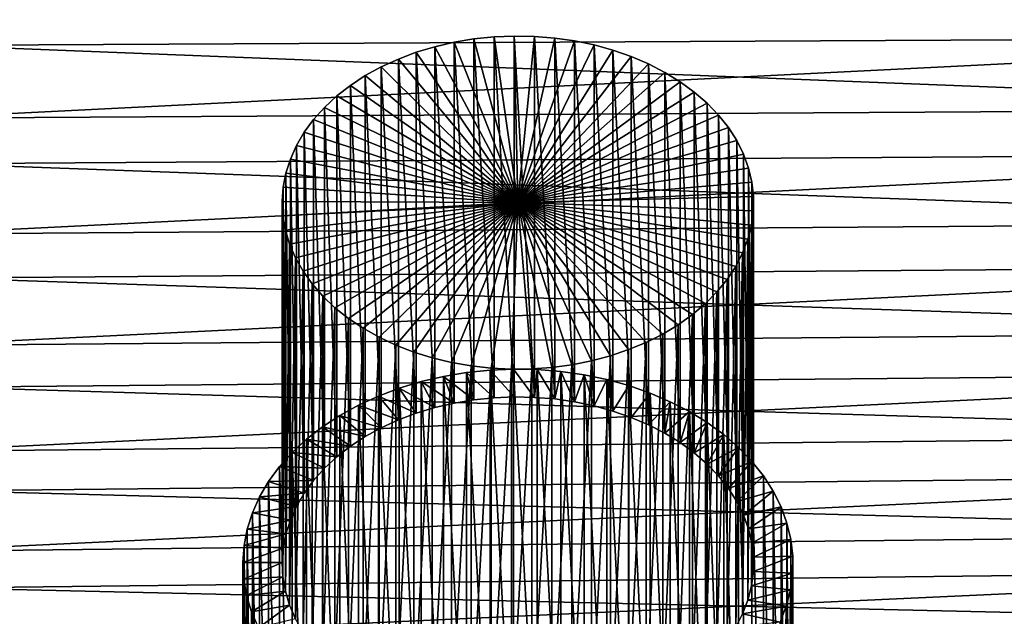
# Model space of a CAD drawing. Extents: x -23 to 72, y -174 to 23.
# Drawn here: x 53 to 66, y -13 to -5 of the extents above; entities that cross this region are included whole.
import ezdxf

# ---------------------------------------------------------------- set-up
doc = ezdxf.new("R2010")
doc.units = 0
doc.layers.add('L2', color=7, linetype='CONTINUOUS')
doc.layers.add('L3', color=7, linetype='CONTINUOUS')

msp = doc.modelspace()

# ---------------------------------------------------------------- linework, layer by layer
at = {"layer": 'L2', "color": 7}
for points in [[(38.4692, -5.501003, 73.98723), (72.4692, -5.327592, 73.41966), (72.4692, -3.811083, 73.81253)], [(38.4692, -5.501003, 73.98723), (72.4692, -3.811083, 73.81253), (38.4692, -3.935061, 74.3929)], [(38.4692, -4.894175, 37.85385), (72.4692, -4.739921, 38.42692), (72.4692, -6.233731, 38.89881)], [(38.4692, -4.894175, 37.85385), (72.4692, -6.233731, 38.89881), (38.4692, -6.436679, 38.34111)], [(38.4692, -7.026275, 73.44844), (72.4692, -6.804714, 72.89788), (72.4692, -5.327592, 73.41966)], [(38.4692, -7.026275, 73.44844), (72.4692, -5.327592, 73.41966), (38.4692, -5.501003, 73.98723)], [(38.4692, -6.436679, 38.34111), (72.4692, -6.233731, 38.89881), (72.4692, -7.681445, 39.49736)], [(38.4692, -6.436679, 38.34111), (72.4692, -7.681445, 39.49736), (38.4692, -7.931584, 38.95918)], [(38.4692, -8.499583, 72.78053), (72.4692, -8.231514, 72.25105), (72.4692, -6.804714, 72.89788)], [(38.4692, -8.499583, 72.78053), (72.4692, -6.804714, 72.89788), (38.4692, -7.026275, 73.44844)], [(38.4692, -7.931584, 38.95918), (72.4692, -7.681445, 39.49736), (72.4692, -9.072347, 40.21815)], [(38.4692, -7.931584, 38.95918), (72.4692, -9.072347, 40.21815), (38.4692, -9.367824, 39.70346)], [(38.4692, -9.910021, 71.98844), (72.4692, -9.597427, 71.48396), (72.4692, -8.231514, 72.25105)], [(38.4692, -9.910021, 71.98844), (72.4692, -8.231514, 72.25105), (38.4692, -8.499583, 72.78053)], [(38.4692, -9.367824, 39.70346), (72.4692, -9.072347, 40.21815), (72.4692, -10.39614, 41.05584)], [(38.4692, -9.367824, 39.70346), (72.4692, -10.39614, 41.05584), (38.4692, -10.73476, 40.56846)], [(38.4692, -11.24715, 71.07803), (72.4692, -10.89234, 70.60229), (72.4692, -9.597427, 71.48396)], [(38.4692, -11.24715, 71.07803), (72.4692, -9.597427, 71.48396), (38.4692, -9.910021, 71.98844)], [(38.4692, -10.73476, 40.56846), (72.4692, -10.39614, 41.05584), (72.4692, -11.64301, 42.00423)], [(38.4692, -10.73476, 40.56846), (72.4692, -11.64301, 42.00423), (38.4692, -12.02229, 41.54776)], [(38.4692, -12.50106, 70.05604), (72.4692, -12.10667, 69.61257), (72.4692, -10.89234, 70.60229)], [(38.4692, -12.50106, 70.05604), (72.4692, -10.89234, 70.60229), (38.4692, -11.24715, 71.07803)], [(38.4692, -12.02229, 41.54776), (72.4692, -11.64301, 42.00423), (72.4692, -12.80375, 43.0563)], [(38.4692, -12.02229, 41.54776), (72.4692, -12.80375, 43.0563), (38.4692, -13.22085, 42.63412)], [(38.4692, -13.66247, 68.93005), (72.4692, -13.23142, 68.52212), (72.4692, -12.10667, 69.61257)], [(38.4692, -13.66247, 68.93005), (72.4692, -12.10667, 69.61257), (38.4692, -12.50106, 70.05604)]]:
    msp.add_3dface(points, dxfattribs=at)
at = {"layer": 'L3', "color": 7}
for points in [[(59.5, -7.432319, 63.43232), (58.68897, -5.389989, 65.47465), (58.94026, -5.34825, 65.51639)], [(58.68897, -5.389989, 65.47465), (58.94026, -9.944444, 70.11258), (58.94026, -5.34825, 65.51639)], [(58.94026, -5.34825, 65.51639), (59.1957, -5.32194, 65.5427), (59.5, -7.432319, 63.43232)], [(58.94026, -5.34825, 65.51639), (59.1957, -9.918134, 70.13889), (59.1957, -5.32194, 65.5427)], [(58.94026, -5.34825, 65.51639), (58.94026, -9.944444, 70.11258), (59.1957, -9.918134, 70.13889)], [(59.5, -7.432319, 63.43232), (59.1957, -5.32194, 65.5427), (59.45339, -5.311255, 65.55338)], [(59.1957, -5.32194, 65.5427), (59.45339, -9.907449, 70.14958), (59.45339, -5.311255, 65.55338)], [(59.1957, -5.32194, 65.5427), (59.1957, -9.918134, 70.13889), (59.45339, -9.907449, 70.14958)], [(59.5, -7.432319, 63.43232), (59.45339, -5.311255, 65.55338), (59.71142, -5.316273, 65.54837)], [(59.45339, -5.311255, 65.55338), (59.45339, -9.907449, 70.14958), (59.71142, -9.912468, 70.14456)], [(59.45339, -5.311255, 65.55338), (59.71142, -9.912468, 70.14456), (59.71142, -5.316273, 65.54837)], [(59.71142, -5.316273, 65.54837), (59.9679, -5.336958, 65.52768), (59.5, -7.432319, 63.43232)], [(59.5, -7.432319, 63.43232), (59.9679, -5.336958, 65.52768), (60.2209, -5.373157, 65.49148)], [(59.5, -7.432319, 63.43232), (60.2209, -5.373157, 65.49148), (60.46857, -5.4246, 65.44004)], [(59.71142, -5.316273, 65.54837), (59.71142, -9.912468, 70.14456), (59.9679, -9.933153, 70.12387)], [(59.71142, -5.316273, 65.54837), (59.9679, -9.933153, 70.12387), (59.9679, -5.336958, 65.52768)], [(59.9679, -5.336958, 65.52768), (59.9679, -9.933153, 70.12387), (60.2209, -9.969351, 70.08768)], [(59.9679, -5.336958, 65.52768), (60.2209, -9.969351, 70.08768), (60.2209, -5.373157, 65.49148)], [(60.2209, -5.373157, 65.49148), (60.2209, -9.969351, 70.08768), (60.46857, -10.02079, 70.03623)], [(60.2209, -5.373157, 65.49148), (60.46857, -10.02079, 70.03623), (60.46857, -5.4246, 65.44004)], [(58.20621, -5.518409, 65.34623), (58.44368, -5.446849, 65.41779), (59.5, -7.432319, 63.43232)], [(58.20621, -5.518409, 65.34623), (58.44368, -10.04304, 70.01398), (58.44368, -5.446849, 65.41779)], [(59.5, -7.432319, 63.43232), (58.44368, -5.446849, 65.41779), (58.68897, -5.389989, 65.47465)], [(58.44368, -5.446849, 65.41779), (58.68897, -9.986183, 70.07084), (58.68897, -5.389989, 65.47465)], [(58.44368, -5.446849, 65.41779), (58.44368, -10.04304, 70.01398), (58.68897, -9.986183, 70.07084)], [(58.68897, -5.389989, 65.47465), (58.68897, -9.986183, 70.07084), (58.94026, -9.944444, 70.11258)], [(60.46857, -5.4246, 65.44004), (60.70907, -5.490908, 65.37373), (59.5, -7.432319, 63.43232)], [(59.5, -7.432319, 63.43232), (60.70907, -5.490908, 65.37373), (60.94062, -5.57159, 65.29305)], [(60.46857, -5.4246, 65.44004), (60.46857, -10.02079, 70.03623), (60.70907, -10.0871, 69.96992)], [(60.46857, -5.4246, 65.44004), (60.70907, -10.0871, 69.96992), (60.70907, -5.490908, 65.37373)], [(60.70907, -5.490908, 65.37373), (60.70907, -10.0871, 69.96992), (60.94062, -10.16778, 69.88924)], [(60.70907, -5.490908, 65.37373), (60.94062, -10.16778, 69.88924), (60.94062, -5.57159, 65.29305)], [(59.5, -7.432319, 63.43232), (57.7617, -5.703403, 65.16124), (57.97832, -5.604139, 65.2605)], [(57.7617, -5.703403, 65.16124), (57.97832, -10.20033, 69.85669), (57.97832, -5.604139, 65.2605)], [(59.5, -7.432319, 63.43232), (57.97832, -5.604139, 65.2605), (58.20621, -5.518409, 65.34623)], [(57.97832, -5.604139, 65.2605), (58.20621, -10.1146, 69.94242), (58.20621, -5.518409, 65.34623)], [(57.97832, -5.604139, 65.2605), (57.97832, -10.20033, 69.85669), (58.20621, -10.1146, 69.94242)], [(58.20621, -5.518409, 65.34623), (58.20621, -10.1146, 69.94242), (58.44368, -10.04304, 70.01398)], [(59.5, -7.432319, 63.43232), (60.94062, -5.57159, 65.29305), (61.1615, -5.666048, 65.19859)], [(60.94062, -5.57159, 65.29305), (60.94062, -10.16778, 69.88924), (61.1615, -10.26224, 69.79478)], [(60.94062, -5.57159, 65.29305), (61.1615, -10.26224, 69.79478), (61.1615, -5.666048, 65.19859)], [(57.55794, -5.815469, 65.04917), (57.7617, -5.703403, 65.16124), (59.5, -7.432319, 63.43232)], [(57.55794, -5.815469, 65.04917), (57.7617, -10.2996, 69.75743), (57.7617, -5.703403, 65.16124)], [(57.7617, -5.703403, 65.16124), (57.7617, -10.2996, 69.75743), (57.97832, -10.20033, 69.85669)], [(61.1615, -5.666048, 65.19859), (61.37008, -5.773582, 65.09106), (59.5, -7.432319, 63.43232)], [(61.1615, -5.666048, 65.19859), (61.1615, -10.26224, 69.79478), (61.37008, -10.36978, 69.68725)], [(61.1615, -5.666048, 65.19859), (61.37008, -10.36978, 69.68725), (61.37008, -5.773582, 65.09106)], [(57.36857, -5.939504, 64.92513), (57.55794, -5.815469, 65.04917), (59.5, -7.432319, 63.43232)], [(57.36857, -5.939504, 64.92513), (57.55794, -10.41166, 69.64536), (57.55794, -5.815469, 65.04917)], [(57.55794, -5.815469, 65.04917), (57.55794, -10.41166, 69.64536), (57.7617, -10.2996, 69.75743)], [(59.5, -7.432319, 63.43232), (61.37008, -5.773582, 65.09106), (61.56481, -5.893398, 64.97124)], [(61.37008, -5.773582, 65.09106), (61.37008, -10.36978, 69.68725), (61.56481, -10.48959, 69.56743)], [(61.37008, -5.773582, 65.09106), (61.56481, -10.48959, 69.56743), (61.56481, -5.893398, 64.97124)], [(59.5, -7.432319, 63.43232), (57.19497, -6.074592, 64.79005), (57.36857, -5.939504, 64.92513)], [(57.19497, -6.074592, 64.79005), (57.36857, -10.5357, 69.52133), (57.36857, -5.939504, 64.92513)], [(57.36857, -5.939504, 64.92513), (57.36857, -10.5357, 69.52133), (57.55794, -10.41166, 69.64536)], [(59.5, -7.432319, 63.43232), (61.56481, -5.893398, 64.97124), (61.74426, -6.024607, 64.84003)], [(61.56481, -5.893398, 64.97124), (61.56481, -10.48959, 69.56743), (61.74426, -10.6208, 69.43623)], [(61.56481, -5.893398, 64.97124), (61.74426, -10.6208, 69.43623), (61.74426, -6.024607, 64.84003)], [(59.5, -7.432319, 63.43232), (57.03844, -6.219733, 64.64491), (57.19497, -6.074592, 64.79005)], [(57.03844, -6.219733, 64.64491), (57.19497, -10.67079, 69.38624), (57.19497, -6.074592, 64.79005)], [(57.19497, -6.074592, 64.79005), (57.19497, -10.67079, 69.38624), (57.36857, -10.5357, 69.52133)], [(61.74426, -6.024607, 64.84003), (61.90709, -6.166238, 64.6984), (59.5, -7.432319, 63.43232)], [(61.74426, -6.024607, 64.84003), (61.74426, -10.6208, 69.43623), (61.90709, -10.76243, 69.29459)], [(61.74426, -6.024607, 64.84003), (61.90709, -10.76243, 69.29459), (61.90709, -6.166238, 64.6984)], [(56.90014, -6.37385, 64.49079), (57.03844, -6.219733, 64.64491), (59.5, -7.432319, 63.43232)], [(56.90014, -6.37385, 64.49079), (57.03844, -10.81593, 69.2411), (57.03844, -6.219733, 64.64491)], [(57.03844, -6.219733, 64.64491), (57.03844, -10.81593, 69.2411), (57.19497, -10.67079, 69.38624)], [(59.5, -7.432319, 63.43232), (61.90709, -6.166238, 64.6984), (62.0521, -6.317243, 64.5474)], [(61.90709, -6.166238, 64.6984), (61.90709, -10.76243, 69.29459), (62.0521, -10.91344, 69.14359)], [(61.90709, -6.166238, 64.6984), (62.0521, -10.91344, 69.14359), (62.0521, -6.317243, 64.5474)], [(59.5, -7.432319, 63.43232), (56.78108, -6.535805, 64.32883), (56.90014, -6.37385, 64.49079)], [(56.78108, -6.535805, 64.32883), (56.90014, -10.97004, 69.08698), (56.90014, -6.37385, 64.49079)], [(56.90014, -6.37385, 64.49079), (56.90014, -10.97004, 69.08698), (57.03844, -10.81593, 69.2411)], [(59.5, -7.432319, 63.43232), (62.0521, -6.317243, 64.5474), (62.17821, -6.476503, 64.38814)], [(62.0521, -6.317243, 64.5474), (62.0521, -10.91344, 69.14359), (62.17821, -11.0727, 68.98433)], [(62.0521, -6.317243, 64.5474), (62.17821, -11.0727, 68.98433), (62.17821, -6.476503, 64.38814)], [(62.17821, -6.476503, 64.38814), (62.2845, -6.64284, 64.2218), (59.5, -7.432319, 63.43232)], [(62.17821, -6.476503, 64.38814), (62.17821, -11.0727, 68.98433), (62.2845, -11.23903, 68.81799)], [(62.17821, -6.476503, 64.38814), (62.2845, -11.23903, 68.81799), (62.2845, -6.64284, 64.2218)], [(59.5, -7.432319, 63.43232), (56.68215, -6.704396, 64.16024), (56.78108, -6.535805, 64.32883)], [(56.68215, -6.704396, 64.16024), (56.78108, -11.132, 68.92503), (56.78108, -6.535805, 64.32883)], [(56.78108, -6.535805, 64.32883), (56.78108, -11.132, 68.92503), (56.90014, -10.97004, 69.08698)], [(56.60409, -6.878378, 63.98626), (56.68215, -6.704396, 64.16024), (59.5, -7.432319, 63.43232)], [(56.60409, -6.878378, 63.98626), (56.68215, -11.30059, 68.75644), (56.68215, -6.704396, 64.16024)], [(56.68215, -6.704396, 64.16024), (56.68215, -11.30059, 68.75644), (56.78108, -11.132, 68.92503)], [(59.5, -7.432319, 63.43232), (62.2845, -6.64284, 64.2218), (62.37017, -6.815022, 64.04962)], [(62.2845, -6.64284, 64.2218), (62.2845, -11.23903, 68.81799), (62.37017, -11.41122, 68.64581)], [(62.2845, -6.64284, 64.2218), (62.37017, -11.41122, 68.64581), (62.37017, -6.815022, 64.04962)], [(59.5, -7.432319, 63.43232), (56.54747, -7.05646, 63.80818), (56.60409, -6.878378, 63.98626)], [(56.54747, -7.05646, 63.80818), (56.60409, -11.47457, 68.58246), (56.60409, -6.878378, 63.98626)], [(56.60409, -6.878378, 63.98626), (56.60409, -11.47457, 68.58246), (56.68215, -11.30059, 68.75644)], [(59.5, -7.432319, 63.43232), (62.37017, -6.815022, 64.04962), (62.43459, -6.991774, 63.87286)], [(62.37017, -6.815022, 64.04962), (62.37017, -11.41122, 68.64581), (62.43459, -11.58797, 68.46906)], [(62.37017, -6.815022, 64.04962), (62.43459, -11.58797, 68.46906), (62.43459, -6.991774, 63.87286)], [(62.43459, -6.991774, 63.87286), (62.47729, -7.171788, 63.69285), (59.5, -7.432319, 63.43232)], [(62.43459, -6.991774, 63.87286), (62.43459, -11.58797, 68.46906), (62.47729, -11.76798, 68.28904)], [(62.43459, -6.991774, 63.87286), (62.47729, -11.76798, 68.28904), (62.47729, -7.171788, 63.69285)], [(59.5, -7.432319, 63.43232), (56.5127, -7.237325, 63.62731), (56.54747, -7.05646, 63.80818)], [(56.5127, -7.237325, 63.62731), (56.54747, -11.65265, 68.40437), (56.54747, -7.05646, 63.80818)], [(56.54747, -7.05646, 63.80818), (56.54747, -11.65265, 68.40437), (56.60409, -11.47457, 68.58246)], [(56.50005, -7.419634, 63.445), (56.5127, -7.237325, 63.62731), (59.5, -7.432319, 63.43232)], [(56.50005, -7.419634, 63.445), (56.5127, -11.83352, 68.22351), (56.5127, -7.237325, 63.62731)], [(56.5127, -7.237325, 63.62731), (56.5127, -11.83352, 68.22351), (56.54747, -11.65265, 68.40437)], [(59.5, -7.432319, 63.43232), (62.47729, -7.171788, 63.69285), (62.49794, -7.353731, 63.51091)], [(62.47729, -7.171788, 63.69285), (62.47729, -11.76798, 68.28904), (62.49794, -11.94993, 68.1071)], [(62.47729, -7.171788, 63.69285), (62.49794, -11.94993, 68.1071), (62.49794, -7.353731, 63.51091)], [(59.5, -7.432319, 63.43232), (62.49794, -7.353731, 63.51091), (62.4964, -7.536256, 63.32838)], [(62.49794, -7.353731, 63.51091), (62.49794, -11.94993, 68.1071), (62.4964, -12.13245, 67.92458)], [(62.49794, -7.353731, 63.51091), (62.4964, -12.13245, 67.92458), (62.4964, -7.536256, 63.32838)], [(59.5, -7.432319, 63.43232), (56.50962, -7.602036, 63.2626), (56.50005, -7.419634, 63.445)], [(56.50962, -7.602036, 63.2626), (56.50005, -12.01583, 68.0412), (56.50005, -7.419634, 63.445)], [(56.50005, -7.419634, 63.445), (56.50005, -12.01583, 68.0412), (56.5127, -11.83352, 68.22351)], [(59.5, -7.432319, 63.43232), (56.54132, -7.783182, 63.08146), (56.50962, -7.602036, 63.2626)], [(56.59493, -7.96173, 62.90291), (56.54132, -7.783182, 63.08146), (59.5, -7.432319, 63.43232)], [(59.5, -7.432319, 63.43232), (56.67004, -8.136359, 62.72828), (56.59493, -7.96173, 62.90291)], [(59.5, -7.432319, 63.43232), (56.76611, -8.305776, 62.55886), (56.67004, -8.136359, 62.72828)], [(56.88242, -8.468725, 62.39591), (56.76611, -8.305776, 62.55886), (59.5, -7.432319, 63.43232)], [(59.5, -7.432319, 63.43232), (57.01811, -8.624002, 62.24064), (56.88242, -8.468725, 62.39591)], [(59.5, -7.432319, 63.43232), (57.17217, -8.770455, 62.09418), (57.01811, -8.624002, 62.24064)], [(57.34347, -8.907002, 61.95764), (57.17217, -8.770455, 62.09418), (59.5, -7.432319, 63.43232)], [(59.5, -7.432319, 63.43232), (57.53073, -9.03263, 61.83201), (57.34347, -8.907002, 61.95764)], [(59.5, -7.432319, 63.43232), (57.73258, -9.146411, 61.71823), (57.53073, -9.03263, 61.83201)], [(57.94751, -9.2475, 61.61714), (57.73258, -9.146411, 61.71823), (59.5, -7.432319, 63.43232)], [(59.5, -7.432319, 63.43232), (58.17393, -9.335151, 61.52949), (57.94751, -9.2475, 61.61714)], [(59.5, -7.432319, 63.43232), (58.41017, -9.408714, 61.45592), (58.17393, -9.335151, 61.52949)], [(58.65448, -9.467644, 61.39699), (58.41017, -9.408714, 61.45592), (59.5, -7.432319, 63.43232)], [(59.5, -7.432319, 63.43232), (58.90505, -9.511506, 61.35313), (58.65448, -9.467644, 61.39699)], [(59.5, -7.432319, 63.43232), (59.16003, -9.539974, 61.32466), (58.90505, -9.511506, 61.35313)], [(59.41752, -9.552838, 61.3118), (59.16003, -9.539974, 61.32466), (59.5, -7.432319, 63.43232)], [(59.5, -7.432319, 63.43232), (59.67562, -9.550002, 61.31464), (59.41752, -9.552838, 61.3118)], [(60.18602, -9.497431, 61.36721), (59.93242, -9.531487, 61.33315), (59.5, -7.432319, 63.43232)], [(59.5, -7.432319, 63.43232), (59.93242, -9.531487, 61.33315), (59.67562, -9.550002, 61.31464)], [(60.90904, -9.305099, 61.55954), (60.67615, -9.383816, 61.48082), (59.5, -7.432319, 63.43232)], [(59.5, -7.432319, 63.43232), (60.67615, -9.383816, 61.48082), (60.43454, -9.448086, 61.41655)], [(59.5, -7.432319, 63.43232), (60.43454, -9.448086, 61.41655), (60.18602, -9.497431, 61.36721)], [(61.53863, -8.988593, 61.87605), (61.34189, -9.106753, 61.75789), (59.5, -7.432319, 63.43232)], [(59.5, -7.432319, 63.43232), (61.34189, -9.106753, 61.75789), (61.1315, -9.212516, 61.65212)], [(59.5, -7.432319, 63.43232), (61.1315, -9.212516, 61.65212), (60.90904, -9.305099, 61.55954)], [(62.03306, -8.568899, 62.29574), (61.8855, -8.718667, 62.14597), (59.5, -7.432319, 63.43232)], [(59.5, -7.432319, 63.43232), (61.8855, -8.718667, 62.14597), (61.72029, -8.858911, 62.00573)], [(59.5, -7.432319, 63.43232), (61.72029, -8.858911, 62.00573), (61.53863, -8.988593, 61.87605)], [(62.35953, -8.073845, 62.79079), (62.27095, -8.245291, 62.61935), (59.5, -7.432319, 63.43232)], [(59.5, -7.432319, 63.43232), (62.27095, -8.245291, 62.61935), (62.16186, -8.410717, 62.45392)], [(59.5, -7.432319, 63.43232), (62.16186, -8.410717, 62.45392), (62.03306, -8.568899, 62.29574)], [(62.4964, -7.536256, 63.32838), (62.47267, -7.718011, 63.14663), (59.5, -7.432319, 63.43232)], [(59.5, -7.432319, 63.43232), (62.47267, -7.718011, 63.14663), (62.42693, -7.897651, 62.96699)], [(59.5, -7.432319, 63.43232), (62.42693, -7.897651, 62.96699), (62.35953, -8.073845, 62.79079)], [(56.50962, -7.602036, 63.2626), (56.50962, -12.19823, 67.8588), (56.50005, -12.01583, 68.0412)], [(56.54132, -7.783182, 63.08146), (56.50962, -12.19823, 67.8588), (56.50962, -7.602036, 63.2626)], [(62.4964, -7.536256, 63.32838), (62.4964, -12.13245, 67.92458), (62.47267, -12.3142, 67.74282)], [(62.4964, -7.536256, 63.32838), (62.47267, -12.3142, 67.74282), (62.47267, -7.718011, 63.14663)], [(62.47267, -7.718011, 63.14663), (62.47267, -12.3142, 67.74282), (62.42693, -12.49384, 67.56318)], [(62.47267, -7.718011, 63.14663), (62.42693, -12.49384, 67.56318), (62.42693, -7.897651, 62.96699)], [(56.54132, -7.783182, 63.08146), (56.54132, -12.37938, 67.67765), (56.50962, -12.19823, 67.8588)], [(56.59493, -7.96173, 62.90291), (56.54132, -12.37938, 67.67765), (56.54132, -7.783182, 63.08146)], [(56.59493, -7.96173, 62.90291), (56.59493, -12.55792, 67.4991), (56.54132, -12.37938, 67.67765)], [(56.67004, -8.136359, 62.72828), (56.59493, -12.55792, 67.4991), (56.59493, -7.96173, 62.90291)], [(62.42693, -7.897651, 62.96699), (62.42693, -12.49384, 67.56318), (62.35953, -12.67004, 67.38699)], [(62.42693, -7.897651, 62.96699), (62.35953, -12.67004, 67.38699), (62.35953, -8.073845, 62.79079)], [(56.67004, -8.136359, 62.72828), (56.67004, -12.73255, 67.32447), (56.59493, -12.55792, 67.4991)], [(56.76611, -8.305776, 62.55886), (56.67004, -12.73255, 67.32447), (56.67004, -8.136359, 62.72828)], [(62.35953, -8.073845, 62.79079), (62.35953, -12.67004, 67.38699), (62.27095, -12.84148, 67.21554)], [(62.35953, -8.073845, 62.79079), (62.27095, -12.84148, 67.21554), (62.27095, -8.245291, 62.61935)], [(62.27095, -8.245291, 62.61935), (62.27095, -12.84148, 67.21554), (62.16186, -13.00691, 67.05012)], [(62.27095, -8.245291, 62.61935), (62.16186, -13.00691, 67.05012), (62.16186, -8.410717, 62.45392)], [(56.76611, -8.305776, 62.55886), (56.76611, -12.90197, 67.15506), (56.67004, -12.73255, 67.32447)], [(56.88242, -8.468725, 62.39591), (56.76611, -12.90197, 67.15506), (56.76611, -8.305776, 62.55886)], [(56.88242, -8.468725, 62.39591), (56.88242, -13.06492, 66.99211), (56.76611, -12.90197, 67.15506)], [(57.01811, -8.624002, 62.24064), (56.88242, -13.06492, 66.99211), (56.88242, -8.468725, 62.39591)], [(62.16186, -8.410717, 62.45392), (62.16186, -13.00691, 67.05012), (62.03306, -13.16509, 66.89193)], [(62.16186, -8.410717, 62.45392), (62.03306, -13.16509, 66.89193), (62.03306, -8.568899, 62.29574)], [(57.01811, -8.624002, 62.24064), (57.01811, -13.2202, 66.83683), (56.88242, -13.06492, 66.99211)], [(57.17217, -8.770455, 62.09418), (57.01811, -13.2202, 66.83683), (57.01811, -8.624002, 62.24064)], [(62.03306, -8.568899, 62.29574), (62.03306, -13.16509, 66.89193), (61.8855, -13.31486, 66.74217)], [(62.03306, -8.568899, 62.29574), (61.8855, -13.31486, 66.74217), (61.8855, -8.718667, 62.14597)], [(61.8855, -8.718667, 62.14597), (61.8855, -13.31486, 66.74217), (61.72029, -13.45511, 66.60192)], [(61.8855, -8.718667, 62.14597), (61.72029, -13.45511, 66.60192), (61.72029, -8.858911, 62.00573)], [(57.17217, -8.770455, 62.09418), (57.17217, -13.36665, 66.69038), (57.01811, -13.2202, 66.83683)], [(57.34347, -8.907002, 61.95764), (57.17217, -13.36665, 66.69038), (57.17217, -8.770455, 62.09418)], [(61.72029, -8.858911, 62.00573), (61.72029, -13.45511, 66.60192), (61.53863, -13.58479, 66.47224)], [(61.72029, -8.858911, 62.00573), (61.53863, -13.58479, 66.47224), (61.53863, -8.988593, 61.87605)], [(57.34347, -8.907002, 61.95764), (57.34347, -13.5032, 66.55383), (57.17217, -13.36665, 66.69038)], [(57.53073, -9.03263, 61.83201), (57.34347, -13.5032, 66.55383), (57.34347, -8.907002, 61.95764)], [(61.53863, -8.988593, 61.87605), (61.53863, -13.58479, 66.47224), (61.34189, -13.70295, 66.35408)], [(61.53863, -8.988593, 61.87605), (61.34189, -13.70295, 66.35408), (61.34189, -9.106753, 61.75789)], [(57.53073, -9.03263, 61.83201), (57.53073, -13.62882, 66.4282), (57.34347, -13.5032, 66.55383)], [(57.73258, -9.146411, 61.71823), (57.53073, -13.62882, 66.4282), (57.53073, -9.03263, 61.83201)], [(61.34189, -9.106753, 61.75789), (61.34189, -13.70295, 66.35408), (61.1315, -13.80871, 66.24832)], [(61.34189, -9.106753, 61.75789), (61.1315, -13.80871, 66.24832), (61.1315, -9.212516, 61.65212)], [(57.73258, -9.146411, 61.71823), (57.73258, -13.7426, 66.31442), (57.53073, -13.62882, 66.4282)], [(57.94751, -9.2475, 61.61714), (57.73258, -13.7426, 66.31442), (57.73258, -9.146411, 61.71823)], [(57.94751, -9.2475, 61.61714), (57.94751, -13.84369, 66.21333), (57.73258, -13.7426, 66.31442)], [(58.17393, -9.335151, 61.52949), (57.94751, -13.84369, 66.21333), (57.94751, -9.2475, 61.61714)], [(61.1315, -9.212516, 61.65212), (61.1315, -13.80871, 66.24832), (60.90904, -13.90129, 66.15573)], [(61.1315, -9.212516, 61.65212), (60.90904, -13.90129, 66.15573), (60.90904, -9.305099, 61.55954)], [(58.17393, -9.335151, 61.52949), (58.17393, -13.93135, 66.12568), (57.94751, -13.84369, 66.21333)], [(58.41017, -9.408714, 61.45592), (58.17393, -13.93135, 66.12568), (58.17393, -9.335151, 61.52949)], [(60.67615, -9.383816, 61.48082), (60.67615, -13.98001, 66.07702), (60.43454, -14.04428, 66.01275)], [(60.67615, -9.383816, 61.48082), (60.43454, -14.04428, 66.01275), (60.43454, -9.448086, 61.41655)], [(60.90904, -9.305099, 61.55954), (60.90904, -13.90129, 66.15573), (60.67615, -13.98001, 66.07702)], [(60.90904, -9.305099, 61.55954), (60.67615, -13.98001, 66.07702), (60.67615, -9.383816, 61.48082)], [(58.41017, -9.408714, 61.45592), (58.41017, -14.00491, 66.05212), (58.17393, -13.93135, 66.12568)], [(58.65448, -9.467644, 61.39699), (58.41017, -14.00491, 66.05212), (58.41017, -9.408714, 61.45592)], [(58.65448, -9.467644, 61.39699), (58.65448, -14.06384, 65.99319), (58.41017, -14.00491, 66.05212)], [(58.90505, -9.511506, 61.35313), (58.65448, -14.06384, 65.99319), (58.65448, -9.467644, 61.39699)], [(58.90505, -9.511506, 61.35313), (58.90505, -14.1077, 65.94933), (58.65448, -14.06384, 65.99319)], [(59.16003, -9.539974, 61.32466), (58.90505, -14.1077, 65.94933), (58.90505, -9.511506, 61.35313)], [(60.18602, -9.497431, 61.36721), (60.18602, -14.09363, 65.9634), (59.93242, -14.12768, 65.92935)], [(60.18602, -9.497431, 61.36721), (59.93242, -14.12768, 65.92935), (59.93242, -9.531487, 61.33315)], [(60.43454, -9.448086, 61.41655), (60.43454, -14.04428, 66.01275), (60.18602, -14.09363, 65.9634)], [(60.43454, -9.448086, 61.41655), (60.18602, -14.09363, 65.9634), (60.18602, -9.497431, 61.36721)], [(58.68897, -9.986183, 70.07084), (58.26762, -9.712132, 70.3449), (58.55379, -9.645795, 70.41123)], [(58.26762, -9.712132, 70.3449), (58.55379, -15.30265, 76.06809), (58.55379, -9.645795, 70.41123)], [(58.94026, -9.944444, 70.11258), (58.55379, -9.645795, 70.41123), (58.84697, -9.597099, 70.45993)], [(58.55379, -9.645795, 70.41123), (58.84697, -15.25395, 76.11678), (58.84697, -9.597099, 70.45993)], [(58.68897, -9.986183, 70.07084), (58.55379, -9.645795, 70.41123), (58.94026, -9.944444, 70.11258)], [(58.55379, -9.645795, 70.41123), (58.55379, -15.30265, 76.06809), (58.84697, -15.25395, 76.11678)], [(59.1957, -9.918134, 70.13889), (58.84697, -9.597099, 70.45993), (59.14498, -9.566404, 70.49062)], [(58.84697, -9.597099, 70.45993), (59.14498, -15.22326, 76.14748), (59.14498, -9.566404, 70.49062)], [(58.94026, -9.944444, 70.11258), (58.84697, -9.597099, 70.45993), (59.1957, -9.918134, 70.13889)], [(58.84697, -9.597099, 70.45993), (58.84697, -15.25395, 76.11678), (59.14498, -15.22326, 76.14748)], [(59.16003, -9.539974, 61.32466), (59.16003, -14.13617, 65.92086), (58.90505, -14.1077, 65.94933)], [(59.45339, -9.907449, 70.14958), (59.14498, -9.566404, 70.49062), (59.44562, -9.553938, 70.50309)], [(59.14498, -9.566404, 70.49062), (59.44562, -15.21079, 76.15994), (59.44562, -9.553938, 70.50309)], [(59.1957, -9.918134, 70.13889), (59.14498, -9.566404, 70.49062), (59.45339, -9.907449, 70.14958)], [(59.14498, -9.566404, 70.49062), (59.14498, -15.22326, 76.14748), (59.44562, -15.21079, 76.15994)], [(59.41752, -9.552838, 61.3118), (59.16003, -14.13617, 65.92086), (59.16003, -9.539974, 61.32466)], [(59.41752, -9.552838, 61.3118), (59.41752, -14.14903, 65.90799), (59.16003, -14.13617, 65.92086)], [(59.67562, -9.550002, 61.31464), (59.67562, -14.1462, 65.91083), (59.41752, -14.14903, 65.90799)], [(59.67562, -9.550002, 61.31464), (59.41752, -14.14903, 65.90799), (59.41752, -9.552838, 61.3118)], [(59.45339, -9.907449, 70.14958), (59.44562, -9.553938, 70.50309), (59.71142, -9.912468, 70.14456)], [(59.71142, -9.912468, 70.14456), (59.44562, -9.553938, 70.50309), (59.74666, -9.559793, 70.49723)], [(59.44562, -9.553938, 70.50309), (59.44562, -15.21079, 76.15994), (59.74666, -15.21665, 76.15409)], [(59.44562, -9.553938, 70.50309), (59.74666, -15.21665, 76.15409), (59.74666, -9.559793, 70.49723)], [(59.93242, -9.531487, 61.33315), (59.93242, -14.12768, 65.92935), (59.67562, -14.1462, 65.91083)], [(59.93242, -9.531487, 61.33315), (59.67562, -14.1462, 65.91083), (59.67562, -9.550002, 61.31464)], [(59.71142, -9.912468, 70.14456), (59.74666, -9.559793, 70.49723), (59.9679, -9.933153, 70.12387)], [(59.9679, -9.933153, 70.12387), (59.74666, -9.559793, 70.49723), (60.04588, -9.583926, 70.4731)], [(59.74666, -9.559793, 70.49723), (59.74666, -15.21665, 76.15409), (60.04588, -15.24078, 76.12995)], [(59.74666, -9.559793, 70.49723), (60.04588, -15.24078, 76.12995), (60.04588, -9.583926, 70.4731)], [(59.9679, -9.933153, 70.12387), (60.04588, -9.583926, 70.4731), (60.2209, -9.969351, 70.08768)], [(60.2209, -9.969351, 70.08768), (60.04588, -9.583926, 70.4731), (60.34105, -9.626157, 70.43087)], [(60.04588, -9.583926, 70.4731), (60.04588, -15.24078, 76.12995), (60.34105, -15.28301, 76.08772)], [(60.04588, -9.583926, 70.4731), (60.34105, -15.28301, 76.08772), (60.34105, -9.626157, 70.43087)], [(60.2209, -9.969351, 70.08768), (60.34105, -9.626157, 70.43087), (60.46857, -10.02079, 70.03623)], [(60.46857, -10.02079, 70.03623), (60.34105, -9.626157, 70.43087), (60.63, -9.686175, 70.37085)], [(60.34105, -9.626157, 70.43087), (60.34105, -15.28301, 76.08772), (60.63, -15.34303, 76.02771)], [(60.34105, -9.626157, 70.43087), (60.63, -15.34303, 76.02771), (60.63, -9.686175, 70.37085)], [(58.44368, -10.04304, 70.01398), (57.99058, -9.795618, 70.26141), (58.26762, -9.712132, 70.3449)], [(57.99058, -9.795618, 70.26141), (58.26762, -15.36899, 76.00175), (58.26762, -9.712132, 70.3449)], [(58.44368, -10.04304, 70.01398), (58.26762, -9.712132, 70.3449), (58.68897, -9.986183, 70.07084)], [(58.26762, -9.712132, 70.3449), (58.26762, -15.36899, 76.00175), (58.55379, -15.30265, 76.06809)], [(60.46857, -10.02079, 70.03623), (60.63, -9.686175, 70.37085), (60.70907, -10.0871, 69.96992)], [(60.70907, -10.0871, 69.96992), (60.63, -9.686175, 70.37085), (60.91058, -9.763534, 70.29349)], [(60.63, -9.686175, 70.37085), (60.63, -15.34303, 76.02771), (60.91058, -15.42039, 75.95035)], [(60.63, -9.686175, 70.37085), (60.91058, -15.42039, 75.95035), (60.91058, -9.763534, 70.29349)], [(60.70907, -10.0871, 69.96992), (60.91058, -9.763534, 70.29349), (60.94062, -10.16778, 69.88924)], [(60.94062, -10.16778, 69.88924), (60.91058, -9.763534, 70.29349), (61.18072, -9.857663, 70.19936)], [(60.91058, -9.763534, 70.29349), (60.91058, -15.42039, 75.95035), (61.18072, -15.51452, 75.85622)], [(60.91058, -9.763534, 70.29349), (61.18072, -15.51452, 75.85622), (61.18072, -9.857663, 70.19936)], [(57.97832, -10.20033, 69.85669), (57.47198, -10.01145, 70.04558), (57.72471, -9.895636, 70.16139)], [(57.47198, -10.01145, 70.04558), (57.72471, -15.55249, 75.81824), (57.72471, -9.895636, 70.16139)], [(58.20621, -10.1146, 69.94242), (57.72471, -9.895636, 70.16139), (57.99058, -9.795618, 70.26141)], [(57.72471, -9.895636, 70.16139), (57.99058, -15.45247, 75.91826), (57.99058, -9.795618, 70.26141)], [(57.97832, -10.20033, 69.85669), (57.72471, -9.895636, 70.16139), (58.20621, -10.1146, 69.94242)], [(57.72471, -9.895636, 70.16139), (57.72471, -15.55249, 75.81824), (57.99058, -15.45247, 75.91826)], [(58.20621, -10.1146, 69.94242), (57.99058, -9.795618, 70.26141), (58.44368, -10.04304, 70.01398)], [(57.99058, -9.795618, 70.26141), (57.99058, -15.45247, 75.91826), (58.26762, -15.36899, 76.00175)], [(60.94062, -10.16778, 69.88924), (61.18072, -9.857663, 70.19936), (61.1615, -10.26224, 69.79478)], [(61.1615, -10.26224, 69.79478), (61.18072, -9.857663, 70.19936), (61.43841, -9.967863, 70.08916)], [(61.18072, -9.857663, 70.19936), (61.18072, -15.51452, 75.85622), (61.43841, -15.62472, 75.74602)], [(61.18072, -9.857663, 70.19936), (61.43841, -15.62472, 75.74602), (61.43841, -9.967863, 70.08916)], [(57.7617, -10.2996, 69.75743), (57.23427, -10.14219, 69.91484), (57.47198, -10.01145, 70.04558)], [(57.23427, -10.14219, 69.91484), (57.47198, -15.6683, 75.70244), (57.47198, -10.01145, 70.04558)], [(57.7617, -10.2996, 69.75743), (57.47198, -10.01145, 70.04558), (57.97832, -10.20033, 69.85669)], [(57.47198, -10.01145, 70.04558), (57.47198, -15.6683, 75.70244), (57.72471, -15.55249, 75.81824)], [(61.1615, -10.26224, 69.79478), (61.43841, -9.967863, 70.08916), (61.37008, -10.36978, 69.68725)], [(61.37008, -10.36978, 69.68725), (61.43841, -9.967863, 70.08916), (61.68176, -10.09332, 69.96371)], [(61.43841, -9.967863, 70.08916), (61.43841, -15.62472, 75.74602), (61.68176, -15.75017, 75.62056)], [(61.43841, -9.967863, 70.08916), (61.68176, -15.75017, 75.62056), (61.68176, -10.09332, 69.96371)], [(57.55794, -10.41166, 69.64536), (57.01333, -10.2869, 69.77013), (57.23427, -10.14219, 69.91484)], [(57.01333, -10.2869, 69.77013), (57.23427, -15.79904, 75.57169), (57.23427, -10.14219, 69.91484)], [(57.55794, -10.41166, 69.64536), (57.23427, -10.14219, 69.91484), (57.7617, -10.2996, 69.75743)], [(57.23427, -10.14219, 69.91484), (57.23427, -15.79904, 75.57169), (57.47198, -15.6683, 75.70244)], [(61.37008, -10.36978, 69.68725), (61.68176, -10.09332, 69.96371), (61.56481, -10.48959, 69.56743)], [(61.56481, -10.48959, 69.56743), (61.68176, -10.09332, 69.96371), (61.90895, -10.2331, 69.82392)], [(61.68176, -10.09332, 69.96371), (61.68176, -15.75017, 75.62056), (61.90895, -15.88996, 75.48078)], [(61.68176, -10.09332, 69.96371), (61.90895, -15.88996, 75.48078), (61.90895, -10.2331, 69.82392)], [(61.56481, -10.48959, 69.56743), (61.90895, -10.2331, 69.82392), (61.74426, -10.6208, 69.43623)], [(61.74426, -10.6208, 69.43623), (61.90895, -10.2331, 69.82392), (62.1183, -10.38618, 69.67084)], [(61.90895, -10.2331, 69.82392), (61.90895, -15.88996, 75.48078), (62.1183, -16.04304, 75.3277)], [(61.90895, -10.2331, 69.82392), (62.1183, -16.04304, 75.3277), (62.1183, -10.38618, 69.67084)], [(57.36857, -10.5357, 69.52133), (56.8108, -10.4445, 69.61253), (57.01333, -10.2869, 69.77013)], [(56.8108, -10.4445, 69.61253), (57.01333, -15.94375, 75.42698), (57.01333, -10.2869, 69.77013)], [(57.36857, -10.5357, 69.52133), (57.01333, -10.2869, 69.77013), (57.55794, -10.41166, 69.64536)], [(57.01333, -10.2869, 69.77013), (57.01333, -15.94375, 75.42698), (57.23427, -15.79904, 75.57169)], [(61.74426, -10.6208, 69.43623), (62.1183, -10.38618, 69.67084), (61.90709, -10.76243, 69.29459)], [(61.90709, -10.76243, 69.29459), (62.1183, -10.38618, 69.67084), (62.30827, -10.55142, 69.50561)], [(62.1183, -10.38618, 69.67084), (62.1183, -16.04304, 75.3277), (62.30827, -16.20827, 75.16246)], [(62.1183, -10.38618, 69.67084), (62.30827, -16.20827, 75.16246), (62.30827, -10.55142, 69.50561)], [(57.19497, -10.67079, 69.38624), (56.62818, -10.61383, 69.4432), (56.8108, -10.4445, 69.61253)], [(56.62818, -10.61383, 69.4432), (56.8108, -16.10135, 75.26938), (56.8108, -10.4445, 69.61253)], [(57.19497, -10.67079, 69.38624), (56.8108, -10.4445, 69.61253), (57.36857, -10.5357, 69.52133)], [(56.8108, -10.4445, 69.61253), (56.8108, -16.10135, 75.26938), (57.01333, -15.94375, 75.42698)], [(57.03844, -10.81593, 69.2411), (56.46683, -10.79363, 69.26339), (56.62818, -10.61383, 69.4432)], [(56.46683, -10.79363, 69.26339), (56.62818, -16.27068, 75.10005), (56.62818, -10.61383, 69.4432)], [(57.03844, -10.81593, 69.2411), (56.62818, -10.61383, 69.4432), (57.19497, -10.67079, 69.38624)], [(56.62818, -10.61383, 69.4432), (56.62818, -16.27068, 75.10005), (56.8108, -16.10135, 75.26938)], [(61.90709, -10.76243, 69.29459), (62.30827, -10.55142, 69.50561), (62.0521, -10.91344, 69.14359)], [(62.0521, -10.91344, 69.14359), (62.30827, -10.55142, 69.50561), (62.47745, -10.72759, 69.32944)], [(62.30827, -10.55142, 69.50561), (62.30827, -16.20827, 75.16246), (62.47745, -16.38444, 74.98629)], [(62.30827, -10.55142, 69.50561), (62.47745, -16.38444, 74.98629), (62.47745, -10.72759, 69.32944)], [(62.0521, -10.91344, 69.14359), (62.47745, -10.72759, 69.32944), (62.17821, -11.0727, 68.98433)], [(62.17821, -11.0727, 68.98433), (62.47745, -10.72759, 69.32944), (62.62458, -10.91339, 69.14363)], [(62.47745, -10.72759, 69.32944), (62.47745, -16.38444, 74.98629), (62.62458, -16.57025, 74.80049)], [(62.47745, -10.72759, 69.32944), (62.62458, -16.57025, 74.80049), (62.62458, -10.91339, 69.14363)], [(56.90014, -10.97004, 69.08698), (56.32793, -10.98258, 69.07445), (56.46683, -10.79363, 69.26339)], [(56.32793, -10.98258, 69.07445), (56.46683, -16.45049, 74.92025), (56.46683, -10.79363, 69.26339)], [(56.90014, -10.97004, 69.08698), (56.46683, -10.79363, 69.26339), (57.03844, -10.81593, 69.2411)], [(56.46683, -10.79363, 69.26339), (56.46683, -16.45049, 74.92025), (56.62818, -16.27068, 75.10005)], [(56.78108, -11.132, 68.92503), (56.21251, -11.17927, 68.87776), (56.32793, -10.98258, 69.07445)], [(56.21251, -11.17927, 68.87776), (56.32793, -16.63943, 74.7313), (56.32793, -10.98258, 69.07445)], [(56.78108, -11.132, 68.92503), (56.32793, -10.98258, 69.07445), (56.90014, -10.97004, 69.08698)], [(56.32793, -10.98258, 69.07445), (56.32793, -16.63943, 74.7313), (56.46683, -16.45049, 74.92025)], [(62.17821, -11.0727, 68.98433), (62.62458, -10.91339, 69.14363), (62.2845, -11.23903, 68.81799)], [(62.2845, -11.23903, 68.81799), (62.62458, -10.91339, 69.14363), (62.74858, -11.10745, 68.94957)], [(62.62458, -10.91339, 69.14363), (62.62458, -16.57025, 74.80049), (62.74858, -16.76431, 74.60643)], [(62.62458, -10.91339, 69.14363), (62.74858, -16.76431, 74.60643), (62.74858, -11.10745, 68.94957)], [(56.68215, -11.30059, 68.75644), (56.21251, -11.17927, 68.87776), (56.78108, -11.132, 68.92503)], [(62.2845, -11.23903, 68.81799), (62.74858, -11.10745, 68.94957), (62.37017, -11.41122, 68.64581)], [(62.37017, -11.41122, 68.64581), (62.74858, -11.10745, 68.94957), (62.84853, -11.30833, 68.74869)], [(62.74858, -11.10745, 68.94957), (62.74858, -16.76431, 74.60643), (62.84853, -16.96519, 74.40555)], [(62.74858, -11.10745, 68.94957), (62.84853, -16.96519, 74.40555), (62.84853, -11.30833, 68.74869)], [(56.68215, -11.30059, 68.75644), (56.12144, -11.38225, 68.67478), (56.21251, -11.17927, 68.87776)], [(56.12144, -11.38225, 68.67478), (56.21251, -16.83612, 74.53461), (56.21251, -11.17927, 68.87776)], [(56.21251, -11.17927, 68.87776), (56.21251, -16.83612, 74.53461), (56.32793, -16.63943, 74.7313)], [(56.60409, -11.47457, 68.58246), (56.05538, -11.59001, 68.46702), (56.12144, -11.38225, 68.67478)], [(56.05538, -11.59001, 68.46702), (56.12144, -17.0391, 74.33163), (56.12144, -11.38225, 68.67478)], [(56.60409, -11.47457, 68.58246), (56.12144, -11.38225, 68.67478), (56.68215, -11.30059, 68.75644)], [(56.12144, -11.38225, 68.67478), (56.12144, -17.0391, 74.33163), (56.21251, -16.83612, 74.53461)], [(62.37017, -11.41122, 68.64581), (62.84853, -11.30833, 68.74869), (62.43459, -11.58797, 68.46906)], [(62.43459, -11.58797, 68.46906), (62.84853, -11.30833, 68.74869), (62.92369, -11.51454, 68.54248)], [(62.84853, -11.30833, 68.74869), (62.84853, -16.96519, 74.40555), (62.92369, -17.1714, 74.19934)], [(62.84853, -11.30833, 68.74869), (62.92369, -17.1714, 74.19934), (62.92369, -11.51454, 68.54248)], [(56.54747, -11.65265, 68.40437), (56.05538, -11.59001, 68.46702), (56.60409, -11.47457, 68.58246)], [(62.43459, -11.58797, 68.46906), (62.92369, -11.51454, 68.54248), (62.47729, -11.76798, 68.28904)], [(62.47729, -11.76798, 68.28904), (62.92369, -11.51454, 68.54248), (62.9735, -11.72456, 68.33247)], [(62.92369, -11.51454, 68.54248), (62.92369, -17.1714, 74.19934), (62.9735, -17.38141, 73.98932)], [(62.92369, -11.51454, 68.54248), (62.9735, -17.38141, 73.98932), (62.9735, -11.72456, 68.33247)], [(56.54747, -11.65265, 68.40437), (56.01482, -11.80102, 68.25601), (56.05538, -11.59001, 68.46702)], [(56.01482, -11.80102, 68.25601), (56.05538, -17.24686, 74.12387), (56.05538, -11.59001, 68.46702)], [(56.05538, -11.59001, 68.46702), (56.05538, -17.24686, 74.12387), (56.12144, -17.0391, 74.33163)], [(56.5127, -11.83352, 68.22351), (56.01482, -11.80102, 68.25601), (56.54747, -11.65265, 68.40437)], [(62.47729, -11.76798, 68.28904), (62.9735, -11.72456, 68.33247), (62.49794, -11.94993, 68.1071)], [(62.49794, -11.94993, 68.1071), (62.9735, -11.72456, 68.33247), (62.9976, -11.93683, 68.1202)], [(62.9735, -11.72456, 68.33247), (62.9735, -17.38141, 73.98932), (62.9976, -17.59368, 73.77705)], [(62.9735, -11.72456, 68.33247), (62.9976, -17.59368, 73.77705), (62.9976, -11.93683, 68.1202)], [(56.5127, -11.83352, 68.22351), (56.00006, -12.01371, 68.04331), (56.01482, -11.80102, 68.25601)], [(56.00006, -12.01371, 68.04331), (56.01482, -17.45787, 73.91286), (56.01482, -11.80102, 68.25601)], [(56.50005, -12.01583, 68.0412), (56.00006, -12.01371, 68.04331), (56.5127, -11.83352, 68.22351)], [(56.01482, -11.80102, 68.25601), (56.01482, -17.45787, 73.91286), (56.05538, -17.24686, 74.12387)], [(56.50005, -12.01583, 68.0412), (56.01122, -12.22652, 67.83051), (56.00006, -12.01371, 68.04331)], [(56.01122, -12.22652, 67.83051), (56.00006, -17.67057, 73.70017), (56.00006, -12.01371, 68.04331)], [(56.00006, -12.01371, 68.04331), (56.00006, -17.67057, 73.70017), (56.01482, -17.45787, 73.91286)], [(56.50962, -12.19823, 67.8588), (56.01122, -12.22652, 67.83051), (56.50005, -12.01583, 68.0412)], [(62.49794, -11.94993, 68.1071), (62.9976, -11.93683, 68.1202), (62.4964, -12.13245, 67.92458)], [(62.4964, -12.13245, 67.92458), (62.9976, -11.93683, 68.1202), (62.9958, -12.14977, 67.90725)], [(62.9976, -11.93683, 68.1202), (62.9976, -17.59368, 73.77705), (62.9958, -17.80663, 73.56411)], [(62.9976, -11.93683, 68.1202), (62.9958, -17.80663, 73.56411), (62.9958, -12.14977, 67.90725)], [(62.4964, -12.13245, 67.92458), (62.9958, -12.14977, 67.90725), (62.47267, -12.3142, 67.74282)], [(62.47267, -12.3142, 67.74282), (62.9958, -12.14977, 67.90725), (62.96811, -12.36182, 67.69521)], [(62.9958, -12.14977, 67.90725), (62.9958, -17.80663, 73.56411), (62.96811, -18.01867, 73.35206)], [(62.9958, -12.14977, 67.90725), (62.96811, -18.01867, 73.35206), (62.96811, -12.36182, 67.69521)], [(56.01122, -12.22652, 67.83051), (56.01122, -17.88337, 73.48736), (56.00006, -17.67057, 73.70017)], [(56.50962, -12.19823, 67.8588), (56.04821, -12.43785, 67.61917), (56.01122, -12.22652, 67.83051)], [(56.04821, -12.43785, 67.61917), (56.01122, -17.88337, 73.48736), (56.01122, -12.22652, 67.83051)], [(56.54132, -12.37938, 67.67765), (56.04821, -12.43785, 67.61917), (56.50962, -12.19823, 67.8588)], [(56.54132, -12.37938, 67.67765), (56.11075, -12.64616, 67.41087), (56.04821, -12.43785, 67.61917)], [(56.59493, -12.55792, 67.4991), (56.11075, -12.64616, 67.41087), (56.54132, -12.37938, 67.67765)], [(62.47267, -12.3142, 67.74282), (62.96811, -12.36182, 67.69521), (62.42693, -12.49384, 67.56318)], [(62.42693, -12.49384, 67.56318), (62.96811, -12.36182, 67.69521), (62.91475, -12.5714, 67.48563)], [(62.96811, -12.36182, 67.69521), (62.96811, -18.01867, 73.35206), (62.91475, -18.22825, 73.14248)], [(62.96811, -12.36182, 67.69521), (62.91475, -18.22825, 73.14248), (62.91475, -12.5714, 67.48563)], [(56.04821, -12.43785, 67.61917), (56.04821, -18.09471, 73.27603), (56.01122, -17.88337, 73.48736)], [(56.11075, -12.64616, 67.41087), (56.04821, -18.09471, 73.27603), (56.04821, -12.43785, 67.61917)], [(62.42693, -12.49384, 67.56318), (62.91475, -12.5714, 67.48563), (62.35953, -12.67004, 67.38699)], [(56.11075, -12.64616, 67.41087), (56.11075, -18.30301, 73.06772), (56.04821, -18.09471, 73.27603)], [(56.59493, -12.55792, 67.4991), (56.19838, -12.84989, 67.20713), (56.11075, -12.64616, 67.41087)], [(56.19838, -12.84989, 67.20713), (56.11075, -18.30301, 73.06772), (56.11075, -12.64616, 67.41087)], [(56.67004, -12.73255, 67.32447), (56.19838, -12.84989, 67.20713), (56.59493, -12.55792, 67.4991)], [(62.35953, -12.67004, 67.38699), (62.91475, -12.5714, 67.48563), (62.83611, -12.77696, 67.28007)], [(62.91475, -12.5714, 67.48563), (62.91475, -18.22825, 73.14248), (62.83611, -18.43381, 72.93692)], [(62.91475, -12.5714, 67.48563), (62.83611, -18.43381, 72.93692), (62.83611, -12.77696, 67.28007)], [(62.35953, -12.67004, 67.38699), (62.83611, -12.77696, 67.28007), (62.27095, -12.84148, 67.21554)]]:
    msp.add_3dface(points, dxfattribs=at)

doc.saveas('drawing.dxf')
